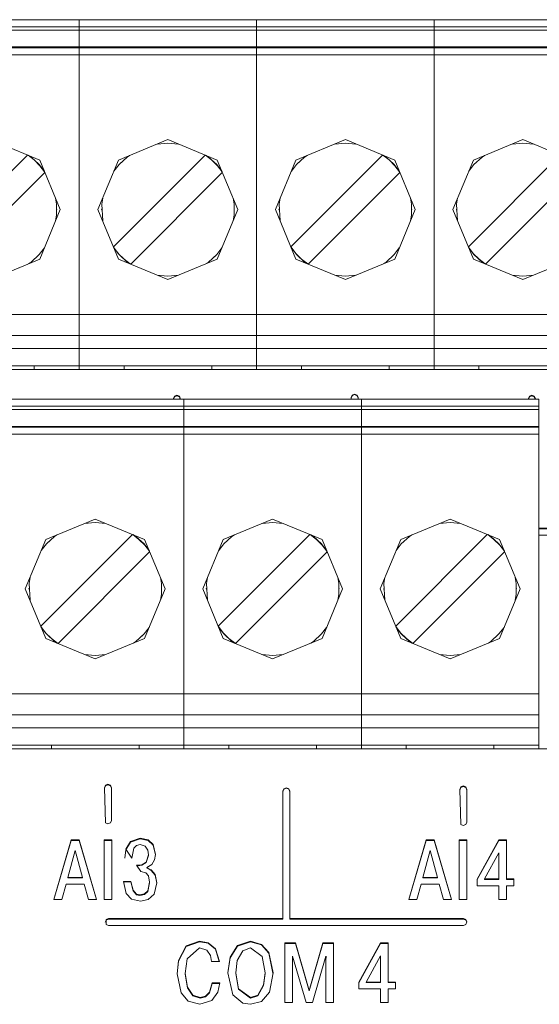
# Model space of a CAD drawing. Units: millimetres. Extents: x -451 to 5798, y 0 to 387.
# Drawn here: x 5141 to 5144, y 221 to 227 of the extents above; entities that cross this region are included whole.
import ezdxf

# ---------------------------------------------------------------- set-up
doc = ezdxf.new("R2010")
doc.units = ezdxf.units.MM
doc.layers.add('1 Основная', color=30, linetype='Continuous', lineweight=50)

msp = doc.modelspace()

# ---------------------------------------------------------------- linework, layer by layer
at = {"layer": '1 Основная', "linetype": 'Continuous', "lineweight": 0, "ltscale": 4}
for p, q in [((5136.86, 226.53), (5147.02, 226.53)), ((5140.061, 226.53), (5140.771, 226.53)), ((5141.077, 226.53), (5141.787, 226.53)), ((5142.093, 226.53), (5142.803, 226.53)), ((5143.109, 226.53), (5143.819, 226.53)), ((5136.86, 226.49), (5147.02, 226.49)), ((5136.86, 226.47), (5147.02, 226.47)), ((5136.86, 226.374), (5147.02, 226.374)), ((5136.86, 226.3691), (5147.02, 226.3691)), ((5136.86, 226.3292), (5147.02, 226.3292)), ((5140.416, 225.844), (5140.6988, 225.7268)), ((5141.1492, 225.7268), (5141.432, 225.844)), ((5141.3716, 225.819), (5141.432, 225.824)), ((5141.432, 225.844), (5141.7148, 225.7268)), ((5141.432, 225.824), (5141.4924, 225.819)), ((5142.1652, 225.7268), (5142.448, 225.844)), ((5142.3876, 225.819), (5142.448, 225.824)), ((5142.448, 225.844), (5142.7308, 225.7268)), ((5142.448, 225.824), (5142.5084, 225.819)), ((5143.1812, 225.7268), (5143.464, 225.844)), ((5143.4036, 225.819), (5143.464, 225.824)), ((5143.464, 225.844), (5143.7468, 225.7268)), ((5143.464, 225.824), (5143.5244, 225.819)), ((5140.1042, 225.2312), (5140.6288, 225.7558)), ((5140.6315, 225.7548), (5140.6664, 225.7276)), ((5140.635, 225.7533), (5140.6494, 225.7439)), ((5140.6494, 225.7439), (5140.6956, 225.7014)), ((5140.6664, 225.7276), (5140.6996, 225.6944)), ((5140.6821, 225.7138), (5140.6847, 225.7127)), ((5140.6847, 225.7127), (5140.6856, 225.7106)), ((5141.1202, 225.2312), (5141.6448, 225.7558)), ((5141.1524, 225.7014), (5141.1986, 225.7439)), ((5141.1624, 225.7106), (5141.1633, 225.7127)), ((5141.1633, 225.7127), (5141.1659, 225.7138)), ((5141.1986, 225.7439), (5141.213, 225.7533)), ((5141.6475, 225.7548), (5141.6824, 225.7276)), ((5141.651, 225.7533), (5141.6654, 225.7439)), ((5141.6654, 225.7439), (5141.7116, 225.7014)), ((5141.6824, 225.7276), (5141.7156, 225.6944)), ((5141.6981, 225.7138), (5141.7007, 225.7127)), ((5141.7007, 225.7127), (5141.7016, 225.7106)), ((5142.1362, 225.2312), (5142.6608, 225.7558)), ((5142.1684, 225.7014), (5142.2146, 225.7439)), ((5142.1784, 225.7106), (5142.1793, 225.7127)), ((5142.1793, 225.7127), (5142.1819, 225.7138)), ((5142.2146, 225.7439), (5142.229, 225.7533)), ((5142.6635, 225.7548), (5142.6984, 225.7276)), ((5142.667, 225.7533), (5142.6814, 225.7439)), ((5142.6814, 225.7439), (5142.7276, 225.7014)), ((5142.6984, 225.7276), (5142.7316, 225.6944)), ((5142.7141, 225.7138), (5142.7167, 225.7127)), ((5142.7167, 225.7127), (5142.7176, 225.7106)), ((5143.1522, 225.2312), (5143.6768, 225.7558)), ((5143.1844, 225.7014), (5143.2306, 225.7439)), ((5143.1944, 225.7106), (5143.1953, 225.7127)), ((5143.1953, 225.7127), (5143.1979, 225.7138)), ((5143.2306, 225.7439), (5143.245, 225.7533)), ((5140.2032, 225.1322), (5140.7278, 225.6568)), ((5140.6956, 225.7014), (5140.7251, 225.6634)), ((5140.6996, 225.6944), (5140.7268, 225.6595)), ((5141.1229, 225.6634), (5141.1524, 225.7014)), ((5141.2192, 225.1322), (5141.7438, 225.6568)), ((5141.7116, 225.7014), (5141.7411, 225.6634)), ((5141.7156, 225.6944), (5141.7428, 225.6595)), ((5142.1389, 225.6634), (5142.1684, 225.7014)), ((5142.2352, 225.1322), (5142.7598, 225.6568)), ((5142.7276, 225.7014), (5142.7571, 225.6634)), ((5142.7316, 225.6944), (5142.7588, 225.6595)), ((5143.1549, 225.6634), (5143.1844, 225.7014)), ((5143.2512, 225.1322), (5143.7758, 225.6568)), ((5140.7891, 225.5089), (5140.7947, 225.4754)), ((5141.8051, 225.5089), (5141.8107, 225.4754)), ((5142.8211, 225.5089), (5142.8267, 225.4754)), ((5140.7947, 225.4126), (5140.7947, 225.4754)), ((5140.7947, 225.4471), (5140.796, 225.444)), ((5140.7947, 225.4409), (5140.796, 225.444)), ((5141.052, 225.444), (5141.0533, 225.4471)), ((5141.052, 225.444), (5141.0533, 225.4409)), ((5141.8107, 225.4126), (5141.8107, 225.4754)), ((5141.8107, 225.4471), (5141.812, 225.444)), ((5141.8107, 225.4409), (5141.812, 225.444)), ((5142.068, 225.444), (5142.0693, 225.4471)), ((5142.068, 225.444), (5142.0693, 225.4409)), ((5142.8267, 225.4126), (5142.8267, 225.4754)), ((5142.8267, 225.4471), (5142.828, 225.444)), ((5142.8267, 225.4409), (5142.828, 225.444)), ((5143.084, 225.444), (5143.0853, 225.4471)), ((5143.084, 225.444), (5143.0853, 225.4409)), ((5140.7891, 225.3791), (5140.7947, 225.4126)), ((5141.8051, 225.3791), (5141.8107, 225.4126)), ((5142.8211, 225.3791), (5142.8267, 225.4126)), ((5140.6956, 225.1866), (5140.7251, 225.2246)), ((5141.1212, 225.2285), (5141.1484, 225.1936)), ((5141.1229, 225.2246), (5141.1524, 225.1866)), ((5141.7116, 225.1866), (5141.7411, 225.2246)), ((5142.1372, 225.2285), (5142.1644, 225.1936)), ((5142.1389, 225.2246), (5142.1684, 225.1866)), ((5142.7276, 225.1866), (5142.7571, 225.2246)), ((5143.1532, 225.2285), (5143.1804, 225.1936)), ((5143.1549, 225.2246), (5143.1844, 225.1866)), ((5140.416, 225.044), (5140.6988, 225.1612)), ((5140.6494, 225.1441), (5140.6956, 225.1866)), ((5140.6821, 225.1742), (5140.6847, 225.1753)), ((5140.6847, 225.1753), (5140.6856, 225.1774)), ((5141.1484, 225.1936), (5141.1816, 225.1604)), ((5141.1492, 225.1612), (5141.432, 225.044)), ((5141.1524, 225.1866), (5141.1986, 225.1441)), ((5141.1624, 225.1774), (5141.1633, 225.1753)), ((5141.1633, 225.1753), (5141.1659, 225.1742)), ((5141.1816, 225.1604), (5141.2165, 225.1332)), ((5141.432, 225.044), (5141.7148, 225.1612)), ((5141.6654, 225.1441), (5141.7116, 225.1866)), ((5141.6981, 225.1742), (5141.7007, 225.1753)), ((5141.7007, 225.1753), (5141.7016, 225.1774)), ((5142.1644, 225.1936), (5142.1976, 225.1604)), ((5142.1652, 225.1612), (5142.448, 225.044)), ((5142.1684, 225.1866), (5142.2146, 225.1441)), ((5142.1784, 225.1774), (5142.1793, 225.1753)), ((5142.1793, 225.1753), (5142.1819, 225.1742)), ((5142.1976, 225.1604), (5142.2325, 225.1332)), ((5142.448, 225.044), (5142.7308, 225.1612)), ((5142.6814, 225.1441), (5142.7276, 225.1866)), ((5142.7141, 225.1742), (5142.7167, 225.1753)), ((5142.7167, 225.1753), (5142.7176, 225.1774)), ((5143.1804, 225.1936), (5143.2136, 225.1604)), ((5143.1812, 225.1612), (5143.464, 225.044)), ((5143.1844, 225.1866), (5143.2306, 225.1441)), ((5143.1944, 225.1774), (5143.1953, 225.1753)), ((5143.1953, 225.1753), (5143.1979, 225.1742)), ((5143.2136, 225.1604), (5143.2485, 225.1332)), ((5143.464, 225.044), (5143.7468, 225.1612)), ((5140.635, 225.1347), (5140.6494, 225.1441)), ((5141.1986, 225.1441), (5141.213, 225.1347)), ((5141.651, 225.1347), (5141.6654, 225.1441)), ((5142.2146, 225.1441), (5142.229, 225.1347)), ((5142.667, 225.1347), (5142.6814, 225.1441)), ((5143.2306, 225.1441), (5143.245, 225.1347)), ((5141.3716, 225.069), (5141.432, 225.064)), ((5141.432, 225.064), (5141.4924, 225.069)), ((5142.3876, 225.069), (5142.448, 225.064)), ((5142.448, 225.064), (5142.5084, 225.069)), ((5143.4036, 225.069), (5143.464, 225.064)), ((5143.464, 225.064), (5143.5244, 225.069)), ((5136.86, 224.844), (5147.02, 224.844)), ((5136.86, 224.724), (5147.02, 224.724)), ((5136.86, 224.65), (5147.02, 224.65)), ((5125.06, 224.53), (5149.06, 224.53)), ((5136.86, 224.55), (5147.02, 224.55)), ((5140.6115, 224.53), (5141.2375, 224.53)), ((5140.667, 224.53), (5140.667, 224.55)), ((5141.181, 224.53), (5141.181, 224.55)), ((5141.292, 224.55), (5141.572, 224.55)), ((5141.6275, 224.53), (5142.2535, 224.53)), ((5141.683, 224.53), (5141.683, 224.55)), ((5142.197, 224.53), (5142.197, 224.55)), ((5142.308, 224.55), (5142.588, 224.55)), ((5142.6435, 224.53), (5143.2695, 224.53)), ((5142.699, 224.53), (5142.699, 224.55)), ((5143.213, 224.53), (5143.213, 224.55)), ((5143.324, 224.55), (5143.604, 224.55)), ((5137.46, 224.36), (5143.556, 224.36)), ((5140.661, 224.36), (5141.371, 224.36)), ((5141.4637, 224.3627), (5141.4696, 224.3766)), ((5141.4637, 224.36), (5141.4637, 224.3627)), ((5141.464, 224.36), (5141.4696, 224.3732)), ((5141.4696, 224.3766), (5141.4837, 224.3824)), ((5141.4696, 224.3732), (5141.4837, 224.3789)), ((5141.4837, 224.3824), (5141.4978, 224.3766)), ((5141.4837, 224.3789), (5141.4978, 224.3732)), ((5141.4978, 224.3766), (5141.5037, 224.36)), ((5141.4978, 224.3732), (5141.5034, 224.36)), ((5141.677, 224.36), (5142.387, 224.36)), ((5142.4814, 224.3691), (5142.4872, 224.3831)), ((5142.4814, 224.3657), (5142.4872, 224.3796)), ((5142.4814, 224.36), (5142.4814, 224.3691)), ((5142.4872, 224.3831), (5142.5014, 224.3888)), ((5142.4872, 224.3796), (5142.5014, 224.3854)), ((5142.5014, 224.3888), (5142.5155, 224.3831)), ((5142.5014, 224.3854), (5142.5155, 224.3796)), ((5142.5155, 224.3831), (5142.5214, 224.3691)), ((5142.5155, 224.3796), (5142.5214, 224.3657)), ((5142.5214, 224.36), (5142.5214, 224.3691)), ((5142.54, 224.204), (5142.54, 224.36)), ((5143.4957, 224.3627), (5143.5016, 224.3766)), ((5143.4957, 224.36), (5143.4957, 224.3627)), ((5143.496, 224.36), (5143.5016, 224.3732)), ((5143.5016, 224.3766), (5143.5157, 224.3824)), ((5143.5016, 224.3732), (5143.5157, 224.3789)), ((5143.5157, 224.3824), (5143.5298, 224.3766)), ((5143.5157, 224.3789), (5143.5298, 224.3732)), ((5143.5298, 224.3766), (5143.5357, 224.3627)), ((5143.5298, 224.3732), (5143.5354, 224.36)), ((5143.5357, 224.36), (5143.5357, 224.3627)), ((5137.46, 224.32), (5143.556, 224.32)), ((5137.46, 224.3), (5143.556, 224.3)), ((5137.46, 224.204), (5143.556, 224.204)), ((5137.46, 224.1991), (5143.556, 224.1991)), ((5142.54, 222.36), (5142.54, 224.204)), ((5137.46, 224.1592), (5143.556, 224.1592)), ((5140.7332, 223.5568), (5141.016, 223.674)), ((5140.9556, 223.649), (5141.016, 223.654)), ((5141.016, 223.674), (5141.2988, 223.5568)), ((5141.016, 223.654), (5141.0764, 223.649)), ((5141.7492, 223.5568), (5142.032, 223.674)), ((5141.9716, 223.649), (5142.032, 223.654)), ((5142.032, 223.674), (5142.3148, 223.5568)), ((5142.032, 223.654), (5142.0924, 223.649)), ((5142.7652, 223.5568), (5143.048, 223.674)), ((5142.9876, 223.649), (5143.048, 223.654)), ((5143.048, 223.674), (5143.3308, 223.5568)), ((5143.048, 223.654), (5143.1084, 223.649)), ((5140.7042, 223.0612), (5141.2288, 223.5858)), ((5140.7364, 223.5314), (5140.7826, 223.5739)), ((5140.7826, 223.5739), (5140.797, 223.5833)), ((5141.2315, 223.5848), (5141.2664, 223.5576)), ((5141.235, 223.5833), (5141.2494, 223.5739)), ((5141.2494, 223.5739), (5141.2956, 223.5314)), ((5141.7202, 223.0612), (5142.2448, 223.5858)), ((5141.7524, 223.5314), (5141.7986, 223.5739)), ((5141.7986, 223.5739), (5141.813, 223.5833)), ((5142.2475, 223.5848), (5142.2824, 223.5576)), ((5142.251, 223.5833), (5142.2654, 223.5739)), ((5142.2654, 223.5739), (5142.3116, 223.5314)), ((5142.7362, 223.0612), (5143.2608, 223.5858)), ((5142.7684, 223.5314), (5142.8146, 223.5739)), ((5142.8146, 223.5739), (5142.829, 223.5833)), ((5143.2635, 223.5848), (5143.2984, 223.5576)), ((5143.267, 223.5833), (5143.2814, 223.5739)), ((5143.2814, 223.5739), (5143.3276, 223.5314)), ((5143.556, 223.6221), (5146.5654, 223.6221)), ((5143.556, 223.6187), (5146.5654, 223.6187)), ((5143.556, 223.5827), (5146.5654, 223.5827)), ((5140.7069, 223.4934), (5140.7364, 223.5314)), ((5140.7464, 223.5406), (5140.7473, 223.5427)), ((5140.7473, 223.5427), (5140.7499, 223.5438)), ((5141.2664, 223.5576), (5141.2996, 223.5244)), ((5141.2821, 223.5438), (5141.2847, 223.5427)), ((5141.2847, 223.5427), (5141.2856, 223.5406)), ((5141.2956, 223.5314), (5141.3251, 223.4934)), ((5141.2996, 223.5244), (5141.3268, 223.4895)), ((5141.7229, 223.4934), (5141.7524, 223.5314)), ((5141.7624, 223.5406), (5141.7633, 223.5427)), ((5141.7633, 223.5427), (5141.7659, 223.5438)), ((5142.2824, 223.5576), (5142.3156, 223.5244)), ((5142.2981, 223.5438), (5142.3007, 223.5427)), ((5142.3007, 223.5427), (5142.3016, 223.5406)), ((5142.3116, 223.5314), (5142.3411, 223.4934)), ((5142.3156, 223.5244), (5142.3428, 223.4895)), ((5142.7389, 223.4934), (5142.7684, 223.5314)), ((5142.7784, 223.5406), (5142.7793, 223.5427)), ((5142.7793, 223.5427), (5142.7819, 223.5438)), ((5143.2984, 223.5576), (5143.3316, 223.5244)), ((5143.3141, 223.5438), (5143.3167, 223.5427)), ((5143.3167, 223.5427), (5143.3176, 223.5406)), ((5143.3276, 223.5314), (5143.3571, 223.4934)), ((5143.3316, 223.5244), (5143.3588, 223.4895)), ((5140.8032, 222.9622), (5141.3278, 223.4868)), ((5141.8192, 222.9622), (5142.3438, 223.4868)), ((5142.8352, 222.9622), (5143.3598, 223.4868)), ((5141.3891, 223.3389), (5141.3947, 223.3054)), ((5141.3947, 223.2426), (5141.3947, 223.3054)), ((5140.636, 223.274), (5140.6373, 223.2771)), ((5140.636, 223.274), (5140.6373, 223.2709)), ((5141.3891, 223.2091), (5141.3947, 223.2426)), ((5141.3947, 223.2771), (5141.396, 223.274)), ((5141.3947, 223.2709), (5141.396, 223.274)), ((5141.652, 223.274), (5141.6533, 223.2771)), ((5141.652, 223.274), (5141.6533, 223.2709)), ((5142.4107, 223.2771), (5142.412, 223.274)), ((5142.4107, 223.2709), (5142.412, 223.274)), ((5142.668, 223.274), (5142.6693, 223.2771)), ((5142.668, 223.274), (5142.6693, 223.2709)), ((5143.4267, 223.2771), (5143.428, 223.274)), ((5143.4267, 223.2709), (5143.428, 223.274)), ((5140.7052, 223.0585), (5140.7324, 223.0236)), ((5140.7069, 223.0546), (5140.7364, 223.0166)), ((5140.7324, 223.0236), (5140.7656, 222.9904)), ((5140.7364, 223.0166), (5140.7826, 222.9741)), ((5140.7464, 223.0074), (5140.7473, 223.0053)), ((5141.2494, 222.9741), (5141.2956, 223.0166)), ((5141.2847, 223.0053), (5141.2856, 223.0074)), ((5141.2956, 223.0166), (5141.3251, 223.0546)), ((5141.7212, 223.0585), (5141.7484, 223.0236)), ((5141.7229, 223.0546), (5141.7524, 223.0166)), ((5141.7484, 223.0236), (5141.7816, 222.9904)), ((5141.7524, 223.0166), (5141.7986, 222.9741)), ((5141.7624, 223.0074), (5141.7633, 223.0053)), ((5142.2654, 222.9741), (5142.3116, 223.0166)), ((5142.3007, 223.0053), (5142.3016, 223.0074)), ((5142.3116, 223.0166), (5142.3411, 223.0546)), ((5142.7372, 223.0585), (5142.7644, 223.0236)), ((5142.7389, 223.0546), (5142.7684, 223.0166)), ((5142.7644, 223.0236), (5142.7976, 222.9904)), ((5142.7684, 223.0166), (5142.8146, 222.9741)), ((5142.7784, 223.0074), (5142.7793, 223.0053)), ((5143.2814, 222.9741), (5143.3276, 223.0166)), ((5143.3167, 223.0053), (5143.3176, 223.0074)), ((5143.3276, 223.0166), (5143.3571, 223.0546)), ((5140.7332, 222.9912), (5141.016, 222.874)), ((5140.7473, 223.0053), (5140.7499, 223.0042)), ((5140.7656, 222.9904), (5140.8005, 222.9632)), ((5140.7826, 222.9741), (5140.797, 222.9647)), ((5141.016, 222.874), (5141.2988, 222.9912)), ((5141.235, 222.9647), (5141.2494, 222.9741)), ((5141.2821, 223.0042), (5141.2847, 223.0053)), ((5141.7492, 222.9912), (5142.032, 222.874)), ((5141.7633, 223.0053), (5141.7659, 223.0042)), ((5141.7816, 222.9904), (5141.8165, 222.9632)), ((5141.7986, 222.9741), (5141.813, 222.9647)), ((5142.032, 222.874), (5142.3148, 222.9912)), ((5142.251, 222.9647), (5142.2654, 222.9741)), ((5142.2981, 223.0042), (5142.3007, 223.0053)), ((5142.7652, 222.9912), (5143.048, 222.874)), ((5142.7793, 223.0053), (5142.7819, 223.0042)), ((5142.7976, 222.9904), (5142.8325, 222.9632)), ((5142.8146, 222.9741), (5142.829, 222.9647)), ((5143.048, 222.874), (5143.3308, 222.9912)), ((5143.267, 222.9647), (5143.2814, 222.9741)), ((5143.3141, 223.0042), (5143.3167, 223.0053)), ((5140.9556, 222.899), (5141.016, 222.894)), ((5141.016, 222.894), (5141.0764, 222.899)), ((5141.9716, 222.899), (5142.032, 222.894)), ((5142.032, 222.894), (5142.0924, 222.899)), ((5142.9876, 222.899), (5143.048, 222.894)), ((5143.048, 222.894), (5143.1084, 222.899)), ((5137.46, 222.674), (5143.556, 222.674)), ((5137.46, 222.554), (5143.556, 222.554)), ((5137.46, 222.48), (5143.556, 222.48)), ((5125.06, 222.36), (5149.06, 222.36)), ((5137.46, 222.38), (5143.556, 222.38)), ((5140.765, 222.36), (5140.765, 222.38)), ((5140.876, 222.38), (5141.156, 222.38)), ((5141.267, 222.36), (5141.267, 222.38)), ((5141.781, 222.36), (5141.781, 222.38)), ((5141.892, 222.38), (5142.172, 222.38)), ((5142.2275, 222.36), (5142.8535, 222.36)), ((5142.283, 222.36), (5142.283, 222.38)), ((5142.797, 222.36), (5142.797, 222.38)), ((5142.908, 222.38), (5143.188, 222.38)), ((5143.299, 222.36), (5143.299, 222.38)), ((5141.0687, 222.1375), (5141.0746, 222.1514)), ((5141.0687, 222.134), (5141.0746, 222.1479)), ((5141.0687, 222.1375), (5141.0746, 221.9364)), ((5141.0746, 222.1514), (5141.0887, 222.1571)), ((5141.0746, 222.1479), (5141.0887, 222.1537)), ((5141.0887, 222.1571), (5141.1029, 222.1514)), ((5141.0887, 222.1537), (5141.1029, 222.1479)), ((5141.1029, 222.1514), (5141.1087, 222.1375)), ((5141.1029, 222.1479), (5141.1087, 222.134)), ((5141.1087, 221.9503), (5141.1087, 222.1375)), ((5142.0907, 222.1178), (5142.0966, 222.1317)), ((5142.0907, 222.1143), (5142.0966, 222.1282)), ((5142.0907, 221.3855), (5142.0907, 222.1178)), ((5142.0966, 222.1317), (5142.1107, 222.1375)), ((5142.0966, 222.1282), (5142.1107, 222.134)), ((5142.1107, 222.1375), (5142.1249, 222.1317)), ((5142.1107, 222.134), (5142.1249, 222.1282)), ((5142.1249, 222.1317), (5142.1307, 222.1178)), ((5142.1249, 222.1282), (5142.1307, 222.1143)), ((5143.1027, 222.1276), (5143.1086, 222.1415)), ((5143.1027, 222.1241), (5143.1086, 222.1381)), ((5143.1027, 222.1276), (5143.1086, 221.9265)), ((5143.1086, 222.1415), (5143.1227, 222.1473)), ((5143.1086, 222.1381), (5143.1227, 222.1438)), ((5143.1227, 222.1473), (5143.1369, 222.1415)), ((5143.1227, 222.1438), (5143.1369, 222.1381)), ((5143.1369, 222.1415), (5143.1427, 222.1276)), ((5143.1369, 222.1381), (5143.1427, 222.1241)), ((5143.1427, 221.9405), (5143.1427, 222.1276)), ((5141.1029, 221.9364), (5141.1087, 221.9503)), ((5143.1369, 221.9265), (5143.1427, 221.9405)), ((5141.0746, 221.9364), (5141.0887, 221.9306)), ((5141.0887, 221.9306), (5141.1029, 221.9364)), ((5143.1086, 221.9265), (5143.1227, 221.9208)), ((5143.1227, 221.9208), (5143.1369, 221.9265)), ((5140.7799, 221.4982), (5140.8782, 221.8352)), ((5140.8782, 221.8387), (5140.9247, 221.8387)), ((5140.9247, 221.8387), (5141.0239, 221.4982)), ((5141.068, 221.8387), (5141.112, 221.8387)), ((5141.068, 221.8352), (5141.112, 221.8352)), ((5141.112, 221.4982), (5141.112, 221.8387)), ((5141.191, 221.7858), (5141.2175, 221.83)), ((5141.191, 221.7823), (5141.2175, 221.8265)), ((5141.2175, 221.83), (5141.2741, 221.8489)), ((5141.2175, 221.8265), (5141.2741, 221.8454)), ((5141.2741, 221.8489), (5141.3192, 221.8388)), ((5141.3192, 221.8388), (5141.347, 221.8131)), ((5141.3192, 221.8354), (5141.347, 221.8096)), ((5142.8119, 221.4982), (5142.9102, 221.8352)), ((5142.9102, 221.8387), (5142.9567, 221.8387)), ((5142.9567, 221.8387), (5143.0559, 221.4982)), ((5143.1, 221.8387), (5143.144, 221.8387)), ((5143.1, 221.8352), (5143.144, 221.8352)), ((5143.144, 221.4982), (5143.144, 221.8387)), ((5143.2029, 221.615), (5143.3269, 221.8387)), ((5143.2029, 221.6115), (5143.3269, 221.8352)), ((5143.3269, 221.8387), (5143.3708, 221.8387)), ((5140.9015, 221.7774), (5140.9434, 221.6247)), ((5141.1852, 221.7351), (5141.191, 221.7823)), ((5141.191, 221.7858), (5141.2262, 221.7351)), ((5141.2262, 221.7351), (5141.2365, 221.7913)), ((5141.2365, 221.7913), (5141.2519, 221.8076)), ((5141.2519, 221.8076), (5141.2731, 221.8124)), ((5141.2731, 221.8124), (5141.3019, 221.8028)), ((5141.3019, 221.8028), (5141.3165, 221.7801)), ((5141.3165, 221.7801), (5141.3205, 221.7536)), ((5141.347, 221.8131), (5141.362, 221.7555)), ((5141.347, 221.8096), (5141.3617, 221.7534)), ((5142.9335, 221.7774), (5142.9754, 221.6247)), ((5141.2834, 221.697), (5141.3084, 221.7124)), ((5141.3084, 221.7124), (5141.3205, 221.7536)), ((5141.3084, 221.7089), (5141.3205, 221.7501)), ((5141.3205, 221.7501), (5141.3205, 221.7536)), ((5141.3397, 221.6976), (5141.3565, 221.7241)), ((5141.3565, 221.7241), (5141.362, 221.7555)), ((5143.3269, 221.612), (5143.3269, 221.7643)), ((5141.2524, 221.6947), (5141.2628, 221.6947)), ((5141.2524, 221.6947), (5141.2771, 221.6578)), ((5141.2524, 221.6912), (5141.2628, 221.6912)), ((5141.2628, 221.6947), (5141.2834, 221.697)), ((5141.2771, 221.6578), (5141.3054, 221.6508)), ((5141.2834, 221.6935), (5141.3084, 221.7089)), ((5141.3112, 221.6811), (5141.3397, 221.6976)), ((5141.3112, 221.6811), (5141.3368, 221.6634)), ((5141.3112, 221.6772), (5141.3368, 221.6668)), ((5141.3368, 221.6668), (5141.3596, 221.6407)), ((5141.3368, 221.6634), (5141.3596, 221.6372)), ((5140.9434, 221.6212), (5140.9434, 221.6247)), ((5141.2208, 221.6018), (5141.2326, 221.5504)), ((5141.3054, 221.6508), (5141.3209, 221.6325)), ((5141.3596, 221.6407), (5141.3694, 221.5931)), ((5141.3596, 221.6372), (5141.3691, 221.5914)), ((5142.9754, 221.6212), (5142.9754, 221.6247)), ((5143.3708, 221.6154), (5143.4123, 221.6154)), ((5143.4123, 221.5765), (5143.4123, 221.6154)), ((5140.8249, 221.4982), (5140.8496, 221.5863)), ((5140.8496, 221.5863), (5140.9533, 221.5863)), ((5140.9533, 221.5863), (5140.978, 221.4982)), ((5141.1791, 221.5983), (5141.2208, 221.5983)), ((5141.2326, 221.5504), (5141.2531, 221.5289)), ((5141.2326, 221.5469), (5141.2531, 221.5254)), ((5141.2987, 221.5306), (5141.3166, 221.548)), ((5141.2987, 221.5271), (5141.3166, 221.5446)), ((5141.3166, 221.548), (5141.3275, 221.5965)), ((5141.3166, 221.5446), (5141.3275, 221.593)), ((5141.3539, 221.5286), (5141.3694, 221.5931)), ((5142.8569, 221.4982), (5142.8816, 221.5863)), ((5142.8816, 221.5863), (5142.9853, 221.5863)), ((5142.9853, 221.5863), (5143.01, 221.4982)), ((5140.978, 221.4982), (5141.0239, 221.4982)), ((5141.194, 221.5323), (5141.2236, 221.5005)), ((5141.2236, 221.5005), (5141.2746, 221.4879)), ((5141.2531, 221.5289), (5141.2721, 221.5245)), ((5141.2531, 221.5254), (5141.2721, 221.521)), ((5141.2721, 221.5245), (5141.2987, 221.5306)), ((5141.2746, 221.4879), (5141.3201, 221.4979)), ((5141.3201, 221.4979), (5141.3539, 221.5286)), ((5143.01, 221.4982), (5143.0559, 221.4982)), ((5141.073, 221.3676), (5141.0781, 221.3798)), ((5141.0781, 221.3832), (5141.0923, 221.389)), ((5141.0781, 221.3798), (5141.0923, 221.3855)), ((5141.0781, 221.3554), (5141.0781, 221.3832)), ((5141.0923, 221.389), (5142.0907, 221.389)), ((5142.1307, 221.389), (5143.1242, 221.389)), ((5143.1242, 221.389), (5143.1384, 221.3832)), ((5143.1384, 221.3832), (5143.1442, 221.3693)), ((5143.1384, 221.3798), (5143.1435, 221.3676)), ((5141.0781, 221.3554), (5141.0923, 221.3496)), ((5141.0923, 221.3496), (5143.1242, 221.3496)), ((5143.1242, 221.3496), (5143.1384, 221.3554)), ((5143.1384, 221.3554), (5143.1442, 221.3693)), ((5141.493, 221.1482), (5141.5372, 221.2328)), ((5141.493, 221.1447), (5141.5372, 221.2294)), ((5141.5372, 221.2328), (5141.6137, 221.2595)), ((5141.5372, 221.2294), (5141.6137, 221.256)), ((5141.5427, 221.1592), (5141.6137, 221.2211)), ((5141.6137, 221.2595), (5141.6624, 221.2509)), ((5141.6137, 221.2211), (5141.6547, 221.2081)), ((5141.6547, 221.2081), (5141.6754, 221.178)), ((5141.6624, 221.2509), (5141.705, 221.2167)), ((5141.6624, 221.2474), (5141.705, 221.2132)), ((5141.705, 221.2167), (5141.7268, 221.1442)), ((5141.705, 221.2132), (5141.7257, 221.1442)), ((5141.7884, 221.1686), (5141.8303, 221.2341)), ((5141.7884, 221.1651), (5141.8303, 221.2306)), ((5141.8303, 221.2341), (5141.9047, 221.2595)), ((5141.8303, 221.2306), (5141.9047, 221.256)), ((5141.8605, 221.2051), (5141.9047, 221.2211)), ((5141.9047, 221.2595), (5141.969, 221.2415)), ((5141.9047, 221.2211), (5141.9718, 221.1723)), ((5141.969, 221.2415), (5142.0104, 221.1939)), ((5141.969, 221.2381), (5142.0104, 221.1904)), ((5142.1024, 221.2493), (5142.1636, 221.2493)), ((5142.1024, 221.2458), (5142.1636, 221.2458)), ((5142.1636, 221.2493), (5142.2416, 220.9784)), ((5142.2416, 220.9784), (5142.3197, 221.2493)), ((5142.3197, 221.2493), (5142.3809, 221.2493)), ((5142.3809, 220.9088), (5142.3809, 221.2493)), ((5142.5261, 221.0255), (5142.6501, 221.2493)), ((5142.5261, 221.0221), (5142.6501, 221.2458)), ((5142.6501, 221.2493), (5142.6941, 221.2493)), ((5141.6754, 221.178), (5141.6828, 221.1442)), ((5141.7756, 221.0777), (5141.7884, 221.1651)), ((5141.8293, 221.1482), (5141.8605, 221.2051)), ((5141.9718, 221.1723), (5141.9882, 221.079)), ((5142.0104, 221.1904), (5142.0338, 221.0772)), ((5142.1463, 221.1744), (5142.2234, 220.9088)), ((5142.2599, 220.9088), (5142.337, 221.1744)), ((5142.6501, 221.0225), (5142.6501, 221.1749)), ((5141.486, 221.0721), (5141.493, 221.1447)), ((5141.6828, 221.1442), (5141.7268, 221.1442)), ((5141.5439, 220.9963), (5141.5749, 220.9513)), ((5141.5439, 220.9928), (5141.5749, 220.9478)), ((5141.6698, 220.9681), (5141.6863, 221.0216)), ((5141.6698, 220.9647), (5141.6863, 221.0182)), ((5141.6863, 221.0216), (5141.7302, 221.0216)), ((5141.7178, 220.9683), (5141.7302, 221.0216)), ((5141.8365, 220.9878), (5141.9047, 220.937)), ((5141.8365, 220.9843), (5141.9047, 220.9335)), ((5141.9466, 220.9509), (5141.9802, 221.0097)), ((5141.9466, 220.9474), (5141.9802, 221.0062)), ((5142.6941, 221.026), (5142.7355, 221.026)), ((5142.7355, 220.9871), (5142.7355, 221.026)), ((5141.5081, 220.9643), (5141.5489, 220.9168)), ((5141.5749, 220.9513), (5141.6161, 220.937)), ((5141.5749, 220.9478), (5141.6161, 220.9335)), ((5141.6161, 220.937), (5141.6472, 220.9456)), ((5141.6472, 220.9456), (5141.6698, 220.9681)), ((5141.6472, 220.9421), (5141.6698, 220.9647)), ((5141.683, 220.9197), (5141.7178, 220.9683)), ((5141.8042, 220.9535), (5141.8619, 220.9059)), ((5141.9047, 220.937), (5141.9466, 220.9509)), ((5141.9672, 220.9155), (5142.0132, 220.968)), ((5141.5489, 220.9168), (5141.6147, 220.8985)), ((5141.6147, 220.8985), (5141.683, 220.9197)), ((5141.8619, 220.9059), (5141.9047, 220.8985)), ((5141.9047, 220.8985), (5141.9672, 220.9155)), ((5142.2234, 220.9088), (5142.2599, 220.9088))]:
    msp.add_line(p, q, dxfattribs=at)
for points in [[(5140.924, 224.53), (5140.924, 224.65), (5140.924, 226.374), (5140.924, 226.53)], [(5141.94, 224.53), (5141.94, 224.65), (5141.94, 226.374), (5141.94, 226.53)], [(5142.956, 224.53), (5142.956, 224.65), (5142.956, 226.374), (5142.956, 226.53)], [(5140.6988, 225.7268), (5140.816, 225.444), (5140.6988, 225.1612)], [(5141.1492, 225.1612), (5141.032, 225.444), (5141.1492, 225.7268)], [(5141.7148, 225.7268), (5141.832, 225.444), (5141.7148, 225.1612)], [(5142.1652, 225.1612), (5142.048, 225.444), (5142.1652, 225.7268)], [(5142.7308, 225.7268), (5142.848, 225.444), (5142.7308, 225.1612)], [(5143.1812, 225.1612), (5143.064, 225.444), (5143.1812, 225.7268)], [(5141.0589, 225.3791), (5141.0533, 225.4754), (5141.0589, 225.5089)], [(5142.0749, 225.3791), (5142.0693, 225.4754), (5142.0749, 225.5089)], [(5143.0909, 225.3791), (5143.0853, 225.4754), (5143.0909, 225.5089)], [(5141.8375, 222.36), (5141.524, 222.36), (5141.524, 224.204), (5141.524, 224.36)], [(5143.556, 222.36), (5143.556, 224.204), (5143.556, 224.36)], [(5140.7332, 222.9912), (5140.616, 223.274), (5140.7332, 223.5568)], [(5141.2988, 223.5568), (5141.416, 223.274), (5141.2988, 222.9912)], [(5141.7492, 222.9912), (5141.632, 223.274), (5141.7492, 223.5568)], [(5142.3148, 223.5568), (5142.432, 223.274), (5142.3148, 222.9912)], [(5142.7652, 222.9912), (5142.648, 223.274), (5142.7652, 223.5568)], [(5143.3308, 223.5568), (5143.448, 223.274), (5143.3308, 222.9912)], [(5140.6429, 223.2091), (5140.6373, 223.3054), (5140.6429, 223.3389)], [(5141.6589, 223.2091), (5141.6533, 223.3054), (5141.6589, 223.3389)], [(5142.4051, 223.2091), (5142.4107, 223.2426), (5142.4107, 223.3054), (5142.4051, 223.3389)], [(5142.6749, 223.2091), (5142.6693, 223.3054), (5142.6749, 223.3389)], [(5143.4211, 223.2091), (5143.4267, 223.2426), (5143.4267, 223.3054), (5143.4211, 223.3389)], [(5143.1242, 221.3855), (5142.1307, 221.3855), (5142.1307, 222.1178)], [(5140.8249, 221.4982), (5140.7789, 221.4982), (5140.8782, 221.8387)], [(5140.8782, 221.8387), (5140.8782, 221.8352), (5140.9247, 221.8352)], [(5140.9247, 221.8387), (5140.9247, 221.8352), (5141.0229, 221.4982)], [(5141.068, 221.8387), (5141.068, 221.4982), (5141.112, 221.4982)], [(5141.2741, 221.8489), (5141.2741, 221.8454), (5141.3192, 221.8354)], [(5142.8569, 221.4982), (5142.8109, 221.4982), (5142.9102, 221.8387)], [(5142.9102, 221.8387), (5142.9102, 221.8352), (5142.9567, 221.8352)], [(5142.9567, 221.8387), (5142.9567, 221.8352), (5143.0549, 221.4982)], [(5143.1, 221.8387), (5143.1, 221.4982), (5143.144, 221.4982)], [(5143.3269, 221.8387), (5143.3269, 221.8352), (5143.3708, 221.8352)], [(5143.4123, 221.612), (5143.3708, 221.612), (5143.3708, 221.8387)], [(5140.9015, 221.7774), (5140.8595, 221.6247), (5140.9434, 221.6247)], [(5142.9335, 221.7774), (5142.8915, 221.6247), (5142.9754, 221.6247)], [(5143.3269, 221.6154), (5143.2449, 221.6154), (5143.3269, 221.7643)], [(5141.2628, 221.6947), (5141.2628, 221.6912), (5141.2834, 221.6935)], [(5140.8595, 221.6247), (5140.8595, 221.6212), (5140.9434, 221.6212)], [(5141.194, 221.5323), (5141.1783, 221.6018), (5141.2208, 221.6018)], [(5141.2208, 221.6018), (5141.2208, 221.5983), (5141.2326, 221.5469)], [(5141.3275, 221.593), (5141.3275, 221.5965), (5141.3209, 221.6325)], [(5142.8915, 221.6247), (5142.8915, 221.6212), (5142.9754, 221.6212)], [(5143.2029, 221.615), (5143.2029, 221.5765), (5143.3269, 221.5765)], [(5143.2449, 221.6154), (5143.2449, 221.612), (5143.3269, 221.612)], [(5143.3269, 221.5765), (5143.3269, 221.4982), (5143.3708, 221.4982)], [(5143.3708, 221.4982), (5143.3708, 221.5765), (5143.4123, 221.5765)], [(5141.2721, 221.5245), (5141.2721, 221.521), (5141.2987, 221.5271)], [(5141.0923, 221.389), (5141.0923, 221.3855), (5142.0907, 221.3855)], [(5143.1242, 221.389), (5143.1242, 221.3855), (5143.1384, 221.3798)], [(5141.6137, 221.2595), (5141.6137, 221.256), (5141.6624, 221.2474)], [(5141.9047, 221.2595), (5141.9047, 221.256), (5141.969, 221.2381)], [(5142.1024, 221.2493), (5142.1024, 220.9088), (5142.1463, 220.9088)], [(5142.1636, 221.2493), (5142.1636, 221.2458), (5142.2416, 220.9749)], [(5142.2416, 220.9784), (5142.2416, 220.9749), (5142.3197, 221.2458)], [(5142.3197, 221.2493), (5142.3197, 221.2458), (5142.3809, 221.2458)], [(5142.6501, 221.2493), (5142.6501, 221.2458), (5142.6941, 221.2458)], [(5142.7355, 221.0225), (5142.6941, 221.0225), (5142.6941, 221.2493)], [(5141.5427, 221.1592), (5141.5317, 221.0751), (5141.5439, 220.9963)], [(5141.7884, 221.1686), (5141.7753, 221.079), (5141.8042, 220.9535)], [(5142.0132, 220.968), (5142.0341, 221.079), (5142.0104, 221.1939)], [(5142.1463, 220.9088), (5142.1463, 221.1559), (5142.1448, 221.1744), (5142.1463, 221.1524)], [(5142.337, 221.1524), (5142.3384, 221.1709), (5142.3384, 221.1744), (5142.337, 221.1559)], [(5142.337, 221.1559), (5142.337, 220.9088), (5142.3809, 220.9088)], [(5142.6501, 221.026), (5142.5681, 221.026), (5142.6501, 221.1749)], [(5141.493, 221.1482), (5141.4858, 221.0732), (5141.5081, 220.9643)], [(5141.8293, 221.1482), (5141.8212, 221.079), (5141.8365, 220.9878)], [(5141.5317, 221.0751), (5141.5317, 221.0717), (5141.5439, 220.9928)], [(5141.8212, 221.079), (5141.8212, 221.0756), (5141.8365, 220.9843)], [(5141.9802, 221.0062), (5141.9882, 221.0756), (5141.9882, 221.079), (5141.9802, 221.0097)], [(5141.6863, 221.0216), (5141.6863, 221.0182), (5141.7294, 221.0182)], [(5142.5261, 221.0255), (5142.5261, 220.9871), (5142.6501, 220.9871)], [(5142.5681, 221.026), (5142.5681, 221.0225), (5142.6501, 221.0225)], [(5142.6501, 220.9871), (5142.6501, 220.9088), (5142.6941, 220.9088)], [(5142.6941, 220.9088), (5142.6941, 220.9871), (5142.7355, 220.9871)], [(5141.6161, 220.937), (5141.6161, 220.9335), (5141.6472, 220.9421)], [(5141.9047, 220.937), (5141.9047, 220.9335), (5141.9466, 220.9474)]]:
    msp.add_lwpolyline(points, dxfattribs=at)

doc.saveas('drawing.dxf')
